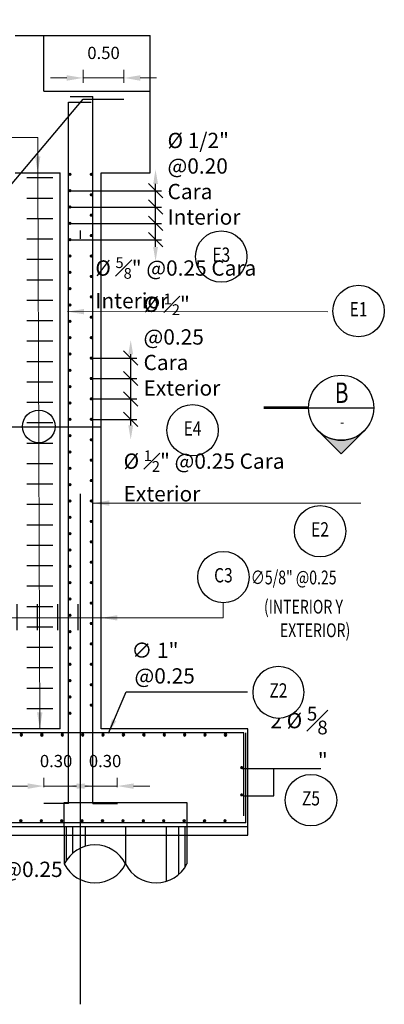
# Model space of a CAD drawing. Units: metres. Extents: x 0 to 545552, y 0 to 17328701.
# Drawn here: x 272531 to 272535, y 8664562 to 8664574 of the extents above; entities that cross this region are included whole.
import ezdxf
from ezdxf.enums import TextEntityAlignment as Align

# ---------------------------------------------------------------- set-up
doc = ezdxf.new("R2010")
doc.units = ezdxf.units.M
doc.set_wipeout_variables(frame=1)
doc.header["$PDMODE"] = 66
doc.linetypes.add('DASHDOT2', pattern=[0.5, 0.25, -0.125, 0, -0.125])
doc.linetypes.add('DASHED2', pattern=[0.375, 0.25, -0.125])
doc.layers.get('0').update_dxf_attribs({"color": 251})
for name, color, linetype in [('0 PILOTES', 7, 'Continuous'), ('05_VIEW', 7, 'Continuous'), ('40GENE-011-DIM', 40, 'Continuous'), ('ACERO', 4, 'Continuous'), ('ARMADURA', 1, 'Continuous'), ('FIERROS-REFUERZOS', 4, 'Continuous'), ('G-ACOTADO', 9, 'Continuous')]:
    doc.layers.add(name, color=color, linetype=linetype)
for name, color, linetype, lineweight in [('40GENE-006-SIMBOLOGIA', 2, 'Continuous', 30), ('40GENE-008-TEXT', 7, 'Continuous', 30), ('40GENE-010-TITU', 6, 'Continuous', 30), ('40GENE-102-DIMENSION', 40, 'Continuous', 30), ('Acero 02', 131, 'Continuous', 20)]:
    doc.layers.add(name, color=color, linetype=linetype, lineweight=lineweight)
doc.styles.add('ACOTACIÓN', font='romans.shx')
doc.styles.add('ROMANS', font='romans.shx')
doc.styles.add('ROMANS-SP', font='romans.shx', dxfattribs={"width": 0.75})
doc.dimstyles.new('Esc. 100--', dxfattribs={"dimscale": 0.1, "dimtxt": 1.5, "dimasz": 1, "dimexe": 1, "dimexo": 2, "dimgap": 0.75, "dimtad": 1, "dimzin": 1, "dimdsep": 46, "dimtxsty": 'ACOTACIÓN', "dimcen": 0.7, "dimclrd": 256, "dimclre": 256, "dimclrt": 7, "dimaunit": 1, "dimadec": 3, "dimazin": 0, "dimtfac": 1, "dimtmove": 2, "dimatfit": 3, "dimfxl": 2, "dimfxlon": 1, "dimtfill": 1, "dimlwd": 9, "dimlwe": 5, "dimarcsym": 0})
doc.dimstyles.new('SNC-LAVALIN', dxfattribs={"dimscale": 0, "dimtxt": 3, "dimasz": 3.5, "dimexe": 1.5, "dimexo": 0.05, "dimgap": 2, "dimtad": 1, "dimzin": 1, "dimdsep": 46, "dimtxsty": 'ROMANS', "dimcen": 0.09, "dimclrd": 256, "dimclre": 256, "dimclrt": 7, "dimadec": 0, "dimazin": 0, "dimtfac": 1, "dimtix": 1, "dimtofl": 0, "dimtmove": 2, "dimatfit": 3, "dimfxl": 1, "dimtfill": 1, "dimtolj": 1, "dimarcsym": 0})

# ---------------------------------------------------------------- blocks, each defined once
blk = doc.blocks.new('ACERO')
at = {"layer": 'Acero 02'}
h = blk.add_hatch(color=256, dxfattribs=at)
h.dxf.hatch_style = 1
h.paths.add_polyline_path([(-1.8, 0.6, 1), (1.2, 0.6, 1)])
at = {"layer": 'Acero 02', "const_width": 15}
blk.add_lwpolyline([(-7.7, 0, 1), (7.7, 0, 1)], format="xyb", close=True, dxfattribs=at)
blk = doc.blocks.new('*U259')
at = {"layer": 'G-ACOTADO'}
h = blk.add_hatch(color=4, dxfattribs=at)
h.dxf.hatch_style = 1
h.paths.add_polyline_path([(0.005, 0, 1), (0.035, 0, 1)])
at = {"layer": 'G-ACOTADO', "color": 4}
blk.add_circle((0.02, 0), 0.015, dxfattribs=at)
blk = doc.blocks.new('*U260')
at = {"layer": 'G-ACOTADO', "color": 0, "linetype": 'ByBlock', "lineweight": -2, "transparency": 16777216}
for p in [(534754.52, 8615550.805), (534754.77, 8615550.805), (534755.02, 8615550.805), (534755.27, 8615550.805), (534755.52, 8615550.805), (534755.77, 8615550.805), (534756.02, 8615550.805), (534756.27, 8615550.805), (534756.52, 8615550.805), (534756.77, 8615550.805), (534757.02, 8615550.805), (534757.27, 8615550.805), (534757.52, 8615550.805), (534757.77, 8615550.805), (534758.02, 8615550.805), (534758.27, 8615550.805), (534758.52, 8615550.805), (534758.77, 8615550.805), (534759.02, 8615550.805), (534759.27, 8615550.805), (534759.52, 8615550.805), (534759.77, 8615550.805), (534760.02, 8615550.805), (534760.27, 8615550.805), (534760.52, 8615550.805), (534760.77, 8615550.805), (534761.02, 8615550.805), (534761.27, 8615550.805), (534761.52, 8615550.805), (534761.77, 8615550.805), (534762.02, 8615550.805), (534762.27, 8615550.805), (534762.52, 8615550.805), (534762.77, 8615550.805), (534763.02, 8615550.805), (534763.27, 8615550.805), (534763.52, 8615550.805), (534763.77, 8615550.805), (534764.02, 8615550.805), (534764.27, 8615550.805), (534764.52, 8615550.805)]:
    blk.add_blockref('*U259', p, dxfattribs=at)
blk = doc.blocks.new('*U261')
at = {"layer": 'G-ACOTADO'}
h = blk.add_hatch(color=4, dxfattribs=at)
h.dxf.hatch_style = 1
h.paths.add_polyline_path([(0.005, 0, 1), (0.035, 0, 1)])
at = {"layer": 'G-ACOTADO', "color": 4}
blk.add_circle((0.02, 0), 0.015, dxfattribs=at)
blk = doc.blocks.new('*U262')
at = {"layer": 'G-ACOTADO', "color": 0, "linetype": 'ByBlock', "lineweight": -2, "transparency": 16777216}
for p in [(534754.52, 8615550.805), (534754.77, 8615550.805), (534755.02, 8615550.805), (534755.27, 8615550.805), (534755.52, 8615550.805), (534755.77, 8615550.805), (534756.02, 8615550.805), (534756.27, 8615550.805), (534756.52, 8615550.805), (534756.77, 8615550.805), (534757.02, 8615550.805), (534757.27, 8615550.805), (534757.52, 8615550.805), (534757.77, 8615550.805), (534758.02, 8615550.805), (534758.27, 8615550.805), (534758.52, 8615550.805), (534758.77, 8615550.805), (534759.02, 8615550.805), (534759.27, 8615550.805), (534759.52, 8615550.805), (534759.77, 8615550.805), (534760.02, 8615550.805), (534760.27, 8615550.805), (534760.52, 8615550.805), (534760.77, 8615550.805), (534761.02, 8615550.805), (534761.27, 8615550.805), (534761.52, 8615550.805), (534761.77, 8615550.805), (534762.02, 8615550.805), (534762.27, 8615550.805), (534762.52, 8615550.805), (534762.77, 8615550.805), (534763.02, 8615550.805), (534763.27, 8615550.805), (534763.52, 8615550.805), (534763.77, 8615550.805), (534764.02, 8615550.805), (534764.27, 8615550.805), (534764.52, 8615550.805)]:
    blk.add_blockref('*U261', p, dxfattribs=at)
blk = doc.blocks.new('EJE_01')
blk.add_wipeout([(0, 15), (0.7, 14.97), (1.17, 14.92), (1.77, 14.82), (2.31, 14.7), (2.85, 14.54), (3.37, 14.35), (3.95, 14.09), (4.44, 13.83), (4.78, 13.62), (5.01, 13.48), (5.38, 13.21), (5.82, 12.87), (6.13, 12.59), (6.45, 12.28), (6.74, 11.96), (7.06, 11.59), (7.27, 11.31), (7.49, 10.99), (7.64, 10.76), (7.82, 10.45), (7.94, 10.23), (8.09, 9.95), (8.21, 9.69), (8.35, 9.36), (8.45, 9.1), (8.56, 8.77), (8.69, 8.33), (8.8, 7.91), (8.88, 7.48), (8.93, 7.13), (8.98, 6.65), (9, 6), (8.99, 5.62), (8.95, 5.02), (8.88, 4.52), (8.77, 4), (8.68, 3.64), (8.54, 3.17), (8.35, 2.65), (8.15, 2.19), (7.92, 1.73), (7.68, 1.31), (7.38, 0.85), (7.02, 0.37), (6.81, 0.12), (6.49, -0.23), (6.09, -0.62), (5.71, -0.96), (5.55, -1.08), (5.3, -1.28), (5.07, -1.43), (4.75, -1.65), (4.38, -1.86), (4.03, -2.05), (3.7, -2.2), (3.29, -2.38), (2.86, -2.53), (2.52, -2.64), (2, -2.78), (1.43, -2.88), (1, -2.94), (0.57, -2.98), (0, -3), (-0.19, -3), (-0.6, -2.98), (-0.91, -2.95), (-1.27, -2.91), (-1.69, -2.84), (-2.01, -2.77), (-2.43, -2.67), (-2.9, -2.52), (-3.13, -2.44), (-3.54, -2.27), (-4.01, -2.06), (-4.35, -1.88), (-4.65, -1.71), (-5.05, -1.45), (-5.3, -1.28), (-5.58, -1.06), (-5.89, -0.81), (-6.23, -0.5), (-6.55, -0.17), (-6.79, 0.09), (-7.03, 0.38), (-7.36, 0.82), (-7.64, 1.24), (-7.84, 1.58), (-8.1, 2.09), (-8.3, 2.52), (-8.45, 2.9), (-8.58, 3.27), (-8.67, 3.6), (-8.78, 4.02), (-8.88, 4.53), (-8.93, 4.87), (-8.96, 5.19), (-8.99, 5.56), (-9, 5.81), (-9, 6), (-9, 6.25), (-8.99, 6.49), (-8.97, 6.75), (-8.94, 7.06), (-8.89, 7.38), (-8.81, 7.82), (-8.65, 8.48), (-8.5, 8.96), (-8.28, 9.54), (-8.03, 10.07), (-7.79, 10.5), (-7.53, 10.92), (-7.24, 11.34), (-6.68, 12.03), (-6.41, 12.32), (-5.9, 12.8), (-5.56, 13.08), (-5, 13.48), (-4.61, 13.73), (-3.99, 14.07), (-3.53, 14.28), (-3.13, 14.44), (-2.58, 14.62), (-2.16, 14.74), (-1.5, 14.87), (-1.15, 14.93), (-0.87, 14.96), (-0.55, 14.98), (-0.33, 14.99)])
at = {"layer": '40GENE-006-SIMBOLOGIA'}
blk.add_circle((0, 6), 9, dxfattribs=at)
at = {"layer": '40GENE-010-TITU', "style": 'ROMANS', "width": 0.8}
blk.add_attdef('COL', text='', height=5, dxfattribs=at).set_placement((0, 6), align=Align.MIDDLE)
blk = doc.blocks.new('_Oblique')
at = {"color": 0, "linetype": 'ByBlock', "lineweight": -2}
blk.add_line((-0.5, -0.5), (0.5, 0.5), dxfattribs=at)
blk = doc.blocks.new('*D293')
at = {"layer": '40GENE-102-DIMENSION', "lineweight": -2, "transparency": 16777216}
for p, q in [((272531.263, 8664572.051), (272532.383, 8664572.051)), ((272532.308, 8664571.651), (272532.308, 8664572.051)), ((272531.263, 8664571.651), (272532.383, 8664571.651))]:
    blk.add_line(p, q, dxfattribs=at)
at = {"layer": 'Defpoints', "color": 0, "transparency": 16777216}
for p in [(272531.26, 8664572.051), (272532.308, 8664572.051), (272531.26, 8664571.651)]:
    blk.add_point(p, dxfattribs=at)
at = {"layer": '40GENE-102-DIMENSION', "lineweight": -2, "transparency": 16777216, "xscale": 0.1750000000621064, "yscale": 0.1750000000621064, "zscale": 0.1750000000621064}
for p, rotation in [((272532.308, 8664572.051), 90), ((272532.308, 8664571.651), 270)]:
    blk.add_blockref('_Oblique', p, dxfattribs=dict(at, rotation=rotation))
blk = doc.blocks.new('*D294')
at = {"layer": '40GENE-102-DIMENSION', "lineweight": -2, "transparency": 16777216}
blk.add_line((272532.308, 8664571.362), (272532.308, 8664572.135), dxfattribs=at)
at = {"layer": '40GENE-102-DIMENSION', "transparency": 16777216}
for points in [[(272532.279, 8664572.135), (272532.338, 8664572.135), (272532.308, 8664572.31)], [(272532.279, 8664571.362), (272532.338, 8664571.362), (272532.308, 8664571.187)]]:
    blk.add_solid(points, dxfattribs=at)
at = {"layer": 'Defpoints', "color": 0, "transparency": 16777216}
for p in [(272531.24, 8664572.31), (272532.308, 8664572.31), (272531.212, 8664571.187)]:
    blk.add_point(p, dxfattribs=at)
blk = doc.blocks.new('*D295')
at = {"layer": '40GENE-102-DIMENSION', "lineweight": -2, "transparency": 16777216}
for p, q in [((272531.263, 8664571.851), (272532.383, 8664571.851)), ((272532.308, 8664571.451), (272532.308, 8664571.851)), ((272531.259, 8664571.451), (272532.383, 8664571.451))]:
    blk.add_line(p, q, dxfattribs=at)
at = {"layer": 'Defpoints', "color": 0, "transparency": 16777216}
for p in [(272531.26, 8664571.851), (272532.308, 8664571.851), (272531.256, 8664571.451, 0)]:
    blk.add_point(p, dxfattribs=at)
at = {"layer": '40GENE-102-DIMENSION', "lineweight": -2, "transparency": 16777216, "xscale": 0.1750000000621064, "yscale": 0.1750000000621064, "zscale": 0.1750000000621064}
for p, rotation in [((272532.308, 8664571.851), 90), ((272532.308, 8664571.451), 270)]:
    blk.add_blockref('_Oblique', p, dxfattribs=dict(at, rotation=rotation))
blk = doc.blocks.new('*D296')
at = {"layer": '40GENE-102-DIMENSION', "lineweight": -2, "transparency": 16777216}
for p, q in [((272531.523, 8664570.001), (272532.079, 8664570.001)), ((272532.004, 8664569.751), (272532.004, 8664570.001)), ((272531.523, 8664569.751), (272532.079, 8664569.751))]:
    blk.add_line(p, q, dxfattribs=at)
at = {"layer": 'Defpoints', "color": 0, "transparency": 16777216}
for p in [(272531.52, 8664570.001), (272532.004, 8664570.001), (272531.52, 8664569.751)]:
    blk.add_point(p, dxfattribs=at)
at = {"layer": '40GENE-102-DIMENSION', "lineweight": -2, "transparency": 16777216, "xscale": 0.1750000000621064, "yscale": 0.1750000000621064, "zscale": 0.1750000000621064}
for p, rotation in [((272532.004, 8664570.001), 90), ((272532.004, 8664569.751), 270)]:
    blk.add_blockref('_Oblique', p, dxfattribs=dict(at, rotation=rotation))
blk = doc.blocks.new('*D297')
at = {"layer": '40GENE-102-DIMENSION', "lineweight": -2, "transparency": 16777216}
blk.add_line((272532.004, 8664569.176), (272532.004, 8664570.049), dxfattribs=at)
at = {"layer": '40GENE-102-DIMENSION', "transparency": 16777216}
for points in [[(272531.975, 8664570.049), (272532.033, 8664570.049), (272532.004, 8664570.224)], [(272531.975, 8664569.176), (272532.033, 8664569.176), (272532.004, 8664569.001)]]:
    blk.add_solid(points, dxfattribs=at)
at = {"layer": 'Defpoints', "color": 0, "transparency": 16777216}
for p in [(272531.479, 8664570.224), (272532.004, 8664570.224), (272531.511, 8664569.001)]:
    blk.add_point(p, dxfattribs=at)
blk = doc.blocks.new('*D298')
at = {"layer": '40GENE-102-DIMENSION', "lineweight": -2, "transparency": 16777216}
for p, q in [((272531.523, 8664569.501), (272532.079, 8664569.501)), ((272532.004, 8664569.251), (272532.004, 8664569.501)), ((272531.523, 8664569.251), (272532.079, 8664569.251))]:
    blk.add_line(p, q, dxfattribs=at)
at = {"layer": 'Defpoints', "color": 0, "transparency": 16777216}
for p in [(272531.52, 8664569.501), (272532.004, 8664569.501), (272531.52, 8664569.251)]:
    blk.add_point(p, dxfattribs=at)
at = {"layer": '40GENE-102-DIMENSION', "lineweight": -2, "transparency": 16777216, "xscale": 0.1750000000621064, "yscale": 0.1750000000621064, "zscale": 0.1750000000621064}
for p, rotation in [((272532.004, 8664569.501), 90), ((272532.004, 8664569.251), 270)]:
    blk.add_blockref('_Oblique', p, dxfattribs=dict(at, rotation=rotation))
blk = doc.blocks.new('*D299')
at = {"layer": '40GENE-011-DIM', "lineweight": 5, "transparency": 16777216}
for p, q in [((272530.94, 8664564.747), (272530.94, 8664564.86)), ((272531.24, 8664564.747), (272531.24, 8664564.86))]:
    blk.add_line(p, q, dxfattribs=at)
at = {"layer": '40GENE-011-DIM', "lineweight": 9, "transparency": 16777216}
for p, q in [((272530.74, 8664564.76), (272530.54, 8664564.76)), ((272531.24, 8664564.76), (272530.94, 8664564.76)), ((272531.44, 8664564.76), (272531.64, 8664564.76))]:
    blk.add_line(p, q, dxfattribs=at)
at = {"layer": '40GENE-011-DIM', "transparency": 16777216}
for points in [[(272530.74, 8664564.793), (272530.74, 8664564.726), (272530.94, 8664564.76)], [(272531.44, 8664564.793), (272531.44, 8664564.726), (272531.24, 8664564.76)]]:
    blk.add_solid(points, dxfattribs=at)
at = {"layer": 'Defpoints', "color": 0, "transparency": 16777216}
for p in [(272530.94, 8664564.76), (272530.94, 8664564.547), (272531.24, 8664564.547)]:
    blk.add_point(p, dxfattribs=at)
at = {"layer": '40GENE-011-DIM', "color": 7, "transparency": 16777216, "insert": (272531.09, 8664565.047), "char_height": 0.15, "attachment_point": 5, "style": 'ACOTACIÓN', "bg_fill": 3, "box_fill_scale": 1.1, "bg_fill_color": 256, "bg_fill_true_color": 13158600, "bg_fill_transparency": 0}
blk.add_mtext('0.30', dxfattribs=at)
blk = doc.blocks.new('*D300')
at = {"layer": '40GENE-011-DIM', "lineweight": 5, "transparency": 16777216}
for p, q in [((272531.54, 8664564.747), (272531.54, 8664564.86)), ((272531.84, 8664564.747), (272531.84, 8664564.86))]:
    blk.add_line(p, q, dxfattribs=at)
at = {"layer": '40GENE-011-DIM', "lineweight": 9, "transparency": 16777216}
for p, q in [((272531.34, 8664564.76), (272531.14, 8664564.76)), ((272531.54, 8664564.76), (272531.84, 8664564.76)), ((272532.04, 8664564.76), (272532.24, 8664564.76))]:
    blk.add_line(p, q, dxfattribs=at)
at = {"layer": '40GENE-011-DIM', "transparency": 16777216}
for points in [[(272531.34, 8664564.793), (272531.34, 8664564.726), (272531.54, 8664564.76)], [(272532.04, 8664564.793), (272532.04, 8664564.726), (272531.84, 8664564.76)]]:
    blk.add_solid(points, dxfattribs=at)
at = {"layer": 'Defpoints', "color": 0, "transparency": 16777216}
for p in [(272531.84, 8664564.76), (272531.54, 8664564.547), (272531.84, 8664564.547)]:
    blk.add_point(p, dxfattribs=at)
at = {"layer": '40GENE-011-DIM', "color": 7, "transparency": 16777216, "insert": (272531.69, 8664565.047), "char_height": 0.15, "attachment_point": 5, "style": 'ACOTACIÓN', "bg_fill": 3, "box_fill_scale": 1.1, "bg_fill_color": 256, "bg_fill_true_color": 13158600, "bg_fill_transparency": 0}
blk.add_mtext('0.30', dxfattribs=at)
blk = doc.blocks.new('ACERO001')
at = {"layer": 'FIERROS-REFUERZOS'}
blk.add_lwpolyline([(-160, 0), (160, 0)], dxfattribs=at)
blk = doc.blocks.new('*U868')
at = {"layer": '40GENE-006-SIMBOLOGIA'}
blk.add_hatch(color=256, dxfattribs=at).paths.add_polyline_path([(-210.09, -2.97), (-207.45, -13.47), (-207.45, -2.97)])
h = blk.add_hatch(color=256, dxfattribs=at)
edge = h.paths.add_edge_path()
edge.add_arc((0, 0), 7.97, 225, 270)
edge.add_arc((0, 0), 7.97, 270, 315)
edge.add_line((5.64, -5.64), (0, -11.27))
edge.add_line((0, -11.27), (-5.64, -5.64))
blk.add_line((-7.97, 0), (7.97, 0), dxfattribs=at)
at = {"layer": '40GENE-006-SIMBOLOGIA', "ltscale": 0.25, "const_width": 0.7}
for points in [[(-192.45, 0), (-207.45, 0)], [(-7.97, 0), (-18.97, 0)]]:
    blk.add_lwpolyline(points, dxfattribs=at)
at = {"layer": '40GENE-006-SIMBOLOGIA'}
blk.add_lwpolyline([(-207.45, 0), (-207.45, -13.47)], dxfattribs=at)
blk.add_lwpolyline([(-210.09, -2.97), (-207.45, -13.47), (-207.45, -2.97)], close=True, dxfattribs=at)
blk.add_lwpolyline([(-5.64, -5.64, 0.198912), (0, -7.97, 0.198912), (5.64, -5.64), (0, -11.27)], format="xyb", close=True, dxfattribs=at)
blk.add_circle((0, 0), 7.97, dxfattribs=at)
at = {"layer": '40GENE-008-TEXT', "style": 'ROMANS-SP', "width": 0.75}
blk.add_attdef('XXX-X-XXX', text='', height=2.5, dxfattribs=at).set_placement((-4.34, -3.72), align=Align.MIDDLE_CENTER)
at = {"layer": '40GENE-010-TITU', "style": 'ROMANS-SP', "width": 0.75, "flags": 8}
blk.add_attdef('X', text='', height=5, dxfattribs=at).set_placement((0.12, -0.4), align=Align.BOTTOM_CENTER)
blk = doc.blocks.new('*D308')
at = {"layer": '40GENE-011-DIM', "lineweight": 5, "transparency": 16777216}
for p, q in [((272531.421, 8664573.371), (272531.421, 8664573.532)), ((272531.921, 8664573.371), (272531.921, 8664573.532))]:
    blk.add_line(p, q, dxfattribs=at)
at = {"layer": '40GENE-011-DIM', "lineweight": 9, "transparency": 16777216}
for p, q in [((272531.221, 8664573.432), (272531.021, 8664573.432)), ((272531.421, 8664573.432), (272531.921, 8664573.432)), ((272532.121, 8664573.432), (272532.321, 8664573.432))]:
    blk.add_line(p, q, dxfattribs=at)
at = {"layer": '40GENE-011-DIM', "transparency": 16777216}
for points in [[(272531.221, 8664573.465), (272531.221, 8664573.398), (272531.421, 8664573.432)], [(272532.121, 8664573.465), (272532.121, 8664573.398), (272531.921, 8664573.432)]]:
    blk.add_solid(points, dxfattribs=at)
at = {"layer": 'Defpoints', "color": 0, "transparency": 16777216}
for p in [(272531.921, 8664573.432), (272531.421, 8664573.171), (272531.921, 8664573.171)]:
    blk.add_point(p, dxfattribs=at)
at = {"layer": '40GENE-011-DIM', "color": 7, "transparency": 16777216, "insert": (272531.671, 8664573.719), "char_height": 0.15, "attachment_point": 5, "style": 'ACOTACIÓN', "bg_fill": 3, "box_fill_scale": 1.1, "bg_fill_color": 256, "bg_fill_true_color": 13158600, "bg_fill_transparency": 0}
blk.add_mtext('0.50', dxfattribs=at)
blk = doc.blocks.new('sdfsdffds')
at = {"layer": '0 PILOTES', "color": 8}
for p, q in [((272435.266, 8664618.349), (272435.266, 8664617.895)), ((272435.289, 8664618.349), (272435.289, 8664617.937)), ((272435.366, 8664618.349), (272435.366, 8664618.025)), ((272435.52, 8664618.349), (272435.52, 8664618.109)), ((272436.016, 8664618.349), (272436.016, 8664617.895)), ((272436.512, 8664618.349), (272436.512, 8664617.681)), ((272436.665, 8664618.349), (272436.665, 8664617.765)), ((272436.742, 8664618.349), (272436.742, 8664617.853)), ((272436.766, 8664618.349), (272436.766, 8664617.895))]:
    blk.add_line(p, q, dxfattribs=at)
at = {"layer": '0 PILOTES', "color": 8, "linetype": 'DASHED2', "ltscale": 15}
blk.add_lwpolyline([(272435.266, 8664618.349), (272435.266, 8664618.649), (272436.766, 8664618.649), (272436.766, 8664618.349)], dxfattribs=at)
at = {"layer": '0 PILOTES', "color": 8}
blk.add_lwpolyline([(272436.766, 8664618.349), (272435.266, 8664618.349), (272435.266, 8664617.895)], dxfattribs=at)
for centre, start, end in [((272435.641, 8664617.708), 26.5049, 153.4951), ((272435.641, 8664618.082), 206.5049, 333.4951), ((272436.391, 8664618.082), 206.5049, 333.4951)]:
    blk.add_arc(centre, 0.419, start, end, dxfattribs=at)

msp = doc.modelspace()

# ---------------------------------------------------------------- linework, layer by layer
at = {"color": 150}
for p, q in [((272533.440386, 8664564.261117, 678.874622), (272522.940386, 8664564.261117, 678.874622)), ((272533.440386, 8664564.160641, 678.874622), (272533.440386, 8664564.261117, 678.874622)), ((272522.940386, 8664564.160641, 678.874622), (272533.440386, 8664564.160641, 678.874622))]:
    msp.add_line(p, q, dxfattribs=at)
at = {"layer": '05_VIEW', "color": 1, "linetype": 'DASHDOT2', "lineweight": -3, "ltscale": 25}
msp.add_line((272531.390386, 8664562.087453, 2182.378669), (272531.390386, 8664581.424771, 1430.626645), dxfattribs=at)
at = {"layer": '40GENE-102-DIMENSION', "elevation": 1430.626645}
for points in [[(272533.363505, 8664564.976986), (272534.3326, 8664564.976986)], [(272533.380581, 8664564.641475), (272533.757187, 8664564.641469), (272533.757187, 8664564.976986)]]:
    msp.add_lwpolyline(points, dxfattribs=at)
at = {"layer": 'ACERO'}
for points, elevation in [([(272525.12181, 8664565.694123), (272531.421276, 8664573.171274)], 678.874622), ([(272531.640349, 8664569.154833), (272527.949215, 8664569.154833)], 1430.626645)]:
    msp.add_lwpolyline(points, dxfattribs=dict(at, elevation=elevation))
at = {"layer": 'ARMADURA', "color": 4}
for p, q in [((272531.540386, 8664564.547223, 1430.626645), (272531.540386, 8664573.206095, 1430.626645)), ((272531.240386, 8664564.547223, 1430.626645), (272531.240386, 8664573.136095, 1430.626645)), ((272533.415386, 8664564.311117, -65.232824), (272522.990386, 8664564.311117, -65.232824))]:
    msp.add_line(p, q, dxfattribs=at)
at = {"layer": 'ARMADURA'}
for p, q in [((272531.140386, 8664565.461117, 2182.378669), (272531.140386, 8664572.271274, 1430.626645)), ((272531.640386, 8664565.461117, 2182.378669), (272531.640386, 8664572.271274, 1430.626645))]:
    msp.add_line(p, q, dxfattribs=at)
for points, elevation in [([(272530.590386, 8664573.951641), (272530.760883, 8664573.951821)], 1430.626645), ([(272530.760883, 8664573.951821), (272532.240386, 8664573.950166)], 1430.626645), ([(272530.940386, 8664573.271274), (272530.940386, 8664573.95162)], 678.874622), ([(272532.240386, 8664572.271274), (272532.240386, 8664573.950166)], 678.874622), ([(272530.940386, 8664573.271274), (272532.240386, 8664573.271274)], 1430.626645), ([(272530.590386, 8664572.271274), (272531.140386, 8664572.271274)], 1430.626645), ([(272531.640386, 8664572.271274), (272532.240386, 8664572.271274)], 1430.626645), ([(272531.140386, 8664565.461117), (272522.940386, 8664565.461117)], 2182.378669), ([(272533.440386, 8664565.461117), (272531.640386, 8664565.461117)], 2182.378669), ([(272533.440386, 8664564.261117), (272533.440386, 8664565.461117)], 2182.378669)]:
    msp.add_lwpolyline(points, dxfattribs=dict(at, elevation=elevation))
at = {"layer": 'ARMADURA', "color": 4}
for points, elevation in [([(272531.262189, 8664573.206095), (272531.540386, 8664573.206095)], 1430.626645), ([(272531.240386, 8664573.136095), (272531.518582, 8664573.136095)], 1430.626645), ([(272531.421276, 8664573.171274), (272531.921276, 8664573.171274)], 1430.626645), ([(272533.390386, 8664565.411117), (272523.040386, 8664565.410746), (272522.965386, 8664565.411117)], 4777.894538), ([(272533.390386, 8664564.394234), (272533.390386, 8664565.411117)], 2182.378669), ([(272533.415386, 8664564.311117), (272533.415386, 8664565.411117)], 2182.378669)]:
    msp.add_lwpolyline(points, dxfattribs=dict(at, elevation=elevation))
at = {"layer": 'G-ACOTADO', "color": 40}
msp.add_circle((272530.878039, 8664569.163975, 2182.378669), 0.2, dxfattribs=at)

# ---------------------------------------------------------------- block references
at = {"layer": '40GENE-011-DIM', "xscale": 0.00125, "yscale": 0.00125, "zscale": 0.00125, "rotation": 89.99999999999999, "row_count": 1}
for p, column_count, row_spacing, column_spacing in [((272531.260386, 8664572.251274, 1430.626645), 34, 0.25, -0.2), ((272531.520386, 8664572.251274, 1430.626645), 27, 0.15, -0.25)]:
    msp.add_blockref('ACERO', p, dxfattribs=dict(at, column_count=column_count, row_spacing=row_spacing, column_spacing=column_spacing))
at = {"layer": '40GENE-011-DIM', "xscale": -0.00125, "yscale": 0.00125, "zscale": 0.00125, "rotation": 180}
for p in [(272533.363399, 8664564.985969, 1430.626645), (272533.363399, 8664564.651612, 1430.626645)]:
    msp.add_blockref('ACERO', p, dxfattribs=at)
at = {"layer": 'G-ACOTADO', "xscale": -0.001, "yscale": 0.001, "zscale": 0.001, "row_count": 27, "column_count": 1, "row_spacing": 0.25, "column_spacing": -0.05}
msp.add_blockref('ACERO001', (272530.890225, 8664565.706542, 1430.626645), dxfattribs=at)
at = {"layer": 'G-ACOTADO'}
ref = msp.add_blockref('EJE_01', (272533.11307, 8664571.034783, 1430.626645), dxfattribs=dict(at, xscale=0.035, yscale=0.035, zscale=0.035))
ref.add_attrib('COL', 'E3', dxfattribs={"layer": '40GENE-010-TITU', "color": 7, "height": 0.175, "style": 'ROMANS', "width": 0.8}).set_placement((272533.11307, 8664571.244783, 1430.626645), align=Align.MIDDLE)
ref = msp.add_blockref('EJE_01', (272534.795099, 8664570.36742, 1430.626645), dxfattribs=dict(at, xscale=0.035, yscale=0.035, zscale=0.035))
ref.add_attrib('COL', 'E1', dxfattribs={"layer": '40GENE-010-TITU', "color": 7, "height": 0.175, "style": 'ROMANS', "width": 0.8}).set_placement((272534.795099, 8664570.57742, 1430.626645), align=Align.MIDDLE)
ref = msp.add_blockref('EJE_01', (272532.761461, 8664568.907331, 1430.626645), dxfattribs=dict(at, xscale=0.035, yscale=0.035, zscale=0.035))
ref.add_attrib('COL', 'E4', dxfattribs={"layer": '40GENE-010-TITU', "color": 7, "height": 0.175, "style": 'ROMANS', "width": 0.8}).set_placement((272532.761461, 8664569.117331, 1430.626645), align=Align.MIDDLE)
at = {"layer": 'G-ACOTADO', "xscale": -0.001, "yscale": 0.001, "zscale": 0.001, "rotation": 269.9999997387582, "row_count": 21, "column_count": 1, "row_spacing": 0.25, "column_spacing": -0.05}
msp.add_blockref('ACERO001', (272526.36133, 8664566.829127, 1430.626645), dxfattribs=at)
at = {"layer": 'G-ACOTADO', "color": 40, "xscale": -1}
for name, p in [('*U260', (807287.705123, 49014.583118)), ('*U262', (807287.698383, 49013.526367))]:
    msp.add_blockref(name, p, dxfattribs=at)
at = {"layer": 'G-ACOTADO'}
ref = msp.add_blockref('EJE_01', (272534.211682, 8664564.377417, 1430.626645), dxfattribs=dict(at, xscale=0.035, yscale=0.035, zscale=0.035))
ref.add_attrib('COL', 'Z5', dxfattribs={"layer": '40GENE-010-TITU', "color": 7, "height": 0.175, "style": 'ROMANS', "width": 0.8}).set_placement((272534.211682, 8664564.587417, 1430.626645), align=Align.MIDDLE)

# ---------------------------------------------------------------- texts
at = {"layer": '40GENE-102-DIMENSION', "color": 7, "style": 'ROMANS-SP', "width": 0.75}
for s, p in [('(INTERIOR Y', (272533.636306, 8664566.872325, 1430.626645)), ('EXTERIOR)', (272533.830982, 8664566.583521, 1430.626645))]:
    msp.add_text(s, height=0.16875, dxfattribs=at).set_placement(p)
at = {"layer": '40GENE-102-DIMENSION', "color": 7, "char_height": 0.1875, "style": 'ROMANS-SP'}
for s, insert, attachment_point in [('\\A1;%%C 1/2" @0.20 \\PCara Interior', (272532.454827, 8664571.634707, 1430.626645), 7), ('\\A1;%%C {\\H0.7x;\\S1#2;}" @0.25 \\PCara Exterior', (272532.160978, 8664569.541113, 1430.626645), 7), ('\\A1;2 %%C {\\H0.9x;\\S5#8;}"', (272534.417004, 8664564.980332, 1430.626645), 9)]:
    msp.add_mtext(s, dxfattribs=dict(at, insert=insert, attachment_point=attachment_point))
at = {"layer": '40GENE-102-DIMENSION', "color": 7, "char_height": 0.1875, "attachment_point": 7, "style": 'ROMANS-SP', "bg_fill": 2}
for s, insert in [('\\A1;\\pi-0.20089,l0.38839,t0.38839;{\\C0;∅ 1\\H0.99999x;" @0.25}', (272531.977533, 8664566.015316, 4777.894538)), ('\\A1;\\pi-0.20089,l0.38839,t0.38839;{\\C0;∅1\\H0.99999x;"@0.25}', (272529.876803, 8664563.646638, 73.236477))]:
    msp.add_mtext(s, dxfattribs=dict(at, insert=insert))

# ---------------------------------------------------------------- dimensions: what is measured, and where the dimension line sits
at = {"layer": '40GENE-102-DIMENSION'}
for base, p1, p2, override, picture, middle in [((272532.308463, 8664572.3102, 1430.626645), (272531.211728, 8664571.187069, 1430.626645), (272531.240386, 8664572.3102, 1430.626645), {"dimscale": 0.05, "dimlfac": -500, "dimsah": 1, "dimse1": 1, "dimse2": 1, "dimsd1": 0}, '*D294', (272532.308463, 8664571.748635, 1430.626645)), ((272532.308463, 8664572.051274, 1430.626645), (272531.260386, 8664571.651274, 1430.626645), (272531.260386, 8664572.051274, 1430.626645), {"dimscale": 0.05, "dimlfac": -500, "dimblk1": 'Oblique', "dimblk2": 'Oblique', "dimsah": 1}, '*D293', (272532.308463, 8664571.851274, 1430.626645)), ((272532.308463, 8664571.851274, 1430.626645), (272531.256175, 8664571.451274, 1430.626647), (272531.260386, 8664571.851274, 1430.626645), {"dimscale": 0.05, "dimlfac": -500, "dimblk1": 'Oblique', "dimblk2": 'Oblique', "dimsah": 1}, '*D295', (272532.308463, 8664571.651274, 1430.626645)), ((272532.00401, 8664570.223645, 1430.626645), (272531.511402, 8664569.001274, 1430.626645), (272531.479412, 8664570.223645, 1430.626645), {"dimscale": 0.05, "dimlfac": -500, "dimsah": 1, "dimse1": 1, "dimse2": 1, "dimsd1": 0}, '*D297', (272532.00401, 8664569.61246, 1430.626645)), ((272532.00401, 8664570.001274, 1430.626645), (272531.520386, 8664569.751274, 1430.626645), (272531.520386, 8664570.001274, 1430.626645), {"dimscale": 0.05, "dimlfac": -500, "dimblk1": 'Oblique', "dimblk2": 'Oblique', "dimsah": 1}, '*D296', (272532.00401, 8664569.876274, 1430.626645)), ((272532.00401, 8664569.501274, 1430.626645), (272531.520386, 8664569.251274, 1430.626645), (272531.520386, 8664569.501274, 1430.626645), {"dimscale": 0.05, "dimlfac": -500, "dimblk1": 'Oblique', "dimblk2": 'Oblique', "dimsah": 1}, '*D298', (272532.00401, 8664569.376274, 1430.626645))]:
    dim = msp.add_linear_dim(base=base, p1=p1, p2=p2, angle=90, text=' ', dimstyle='SNC-LAVALIN', override=override, dxfattribs=at)
    dim.commit()
    dim.dimension.update_dxf_attribs({"geometry": picture, "text_midpoint": middle})

# ---------------------------------------------------------------- leaders
at = {"layer": '40GENE-011-DIM', "color": 4}
for points in [[(272530.865386, 8664572.271274, 1430.626645), (272530.865386, 8664572.701106, 1430.626645), (272528.700778, 8664572.701106, 1430.626645)], [(272530.890912, 8664565.461117, 1430.626645), (272530.865386, 8664572.271274, 1430.626645)], [(272531.230148, 8664570.570081, 1430.626645), (272534.418432, 8664570.568078, 1430.626645)], [(272531.540386, 8664568.225387, 1430.626645), (272534.822928, 8664568.225387, 1430.626645)], [(272531.640386, 8664566.82015, 1430.626645), (272533.135555, 8664566.82015, 1430.626645), (272533.135555, 8664567.112688, 1430.626645)], [(272526.36133, 8664566.829127, 1430.626645), (272531.640386, 8664566.82015, 1430.626645)]]:
    msp.add_leader(points, dimstyle='Esc. 100--', override={"dimasz": 2, "dimtad": 0}, dxfattribs=at)

# ---------------------------------------------------------------- next in the draw order: block references
ref = msp.add_blockref('*U868', (272534.581795, 8664569.393308, 1430.626645), dxfattribs=dict(xscale=0.0500000000177446, yscale=0.0500000000177446, zscale=0.0500000000177446))
ref.add_attrib('X', 'B', dxfattribs={"layer": '40GENE-010-TITU', "height": 0.25, "style": 'ROMANS-SP', "width": 0.75, "flags": 8}).set_placement((272534.587696, 8664569.373397, 1430.626645), align=Align.BOTTOM_CENTER)
ref.add_attrib('XXX-X-XXX', '-', dxfattribs={"layer": '40GENE-008-TEXT', "height": 0.125, "rotation": 180, "style": 'ROMANS', "width": 0.8}).set_placement((272534.593656, 8664569.189341, 1430.626645), align=Align.MIDDLE_CENTER)
at = {"layer": 'G-ACOTADO'}
ref = msp.add_blockref('EJE_01', (272534.323311, 8664567.671041, 1430.626645), dxfattribs=dict(at, xscale=0.035, yscale=0.035, zscale=0.035))
ref.add_attrib('COL', 'E2', dxfattribs={"layer": '40GENE-010-TITU', "color": 7, "height": 0.175, "style": 'ROMANS', "width": 0.8}).set_placement((272534.323311, 8664567.881041, 1430.626645), align=Align.MIDDLE)
ref = msp.add_blockref('EJE_01', (272533.139069, 8664567.109059, 1430.626645), dxfattribs=dict(at, xscale=0.035, yscale=0.035, zscale=0.035))
ref.add_attrib('COL', 'C3', dxfattribs={"layer": '40GENE-010-TITU', "color": 7, "height": 0.175, "style": 'ROMANS', "width": 0.8}).set_placement((272533.139069, 8664567.319059, 1430.626645), align=Align.MIDDLE)
ref = msp.add_blockref('EJE_01', (272533.813321, 8664565.698367, 4777.894538), dxfattribs=dict(at, xscale=-0.035, yscale=0.035, zscale=0.035))
ref.add_attrib('COL', 'Z2', dxfattribs={"layer": '40GENE-010-TITU', "color": 7, "height": 0.175, "style": 'ROMANS', "width": 0.8}).set_placement((272533.813321, 8664565.908367, 4777.894538), align=Align.MIDDLE)

# ---------------------------------------------------------------- next in the draw order: texts
at = {"layer": '40GENE-102-DIMENSION', "color": 7, "char_height": 0.1875, "attachment_point": 7, "style": 'ROMANS-SP'}
for s, insert in [('\\A1;%%C {\\H0.7x;\\S5#8;}" @0.25 Cara Interior', (272531.570583, 8664570.610157, 1430.626642)), ('\\A1;%%C {\\H0.7x;\\S1#2;}" @0.25 Cara Exterior', (272531.916781, 8664568.245561, 1430.626642))]:
    msp.add_mtext(s, dxfattribs=dict(at, insert=insert))

# ---------------------------------------------------------------- next in the draw order: dimensions: what is measured, and where the dimension line sits
at = {"layer": '40GENE-011-DIM', "color": 4}
dim = msp.add_linear_dim(base=(272531.921276, 8664573.431612, 1430.626645), p1=(272531.421276, 8664573.171274, 1430.626645), p2=(272531.921276, 8664573.171274, 1430.626645), angle=180, dimstyle='Esc. 100--', override={"dimasz": 2, "dimtad": 0}, dxfattribs=at)
dim.commit()
dim.dimension.update_dxf_attribs({"geometry": '*D308', "text_midpoint": (272531.671276, 8664573.719112, 1430.626645)})
dim = msp.add_linear_dim(base=(272530.940386, 8664564.759626, 1430.626645), p1=(272531.240386, 8664564.547223, 1430.626645), p2=(272530.940386, 8664564.547223, 1430.626645), dimstyle='Esc. 100--', override={"dimasz": 2, "dimtad": 0}, dxfattribs=at)
dim.commit()
dim.dimension.update_dxf_attribs({"geometry": '*D299', "text_midpoint": (272531.090386, 8664565.047126, 1430.626645)})

# ---------------------------------------------------------------- next in the draw order: leaders
at = {"layer": '40GENE-102-DIMENSION'}
msp.add_leader([(272531.730837, 8664565.406606, 4777.894538), (272531.949718, 8664565.913221, 4777.894538), (272533.434131, 8664565.913221, 4777.894538)], dimstyle='SNC-LAVALIN', override={"dimscale": 0.05, "dimlfac": -500, "dimse1": 1, "dimse2": 1}, dxfattribs=at)

# ---------------------------------------------------------------- next in the draw order: texts
at = {"layer": '40GENE-102-DIMENSION', "color": 7, "style": 'ROMANS-SP', "width": 0.75}
msp.add_text('∅5/8" @0.25', height=0.16875, dxfattribs=at).set_placement((272533.474359, 8664567.229909, 1430.626645))

# ---------------------------------------------------------------- next in the draw order: dimensions: what is measured, and where the dimension line sits
at = {"layer": '40GENE-011-DIM', "color": 4}
dim = msp.add_linear_dim(base=(272531.840386, 8664564.759626, 1430.626645), p1=(272531.540386, 8664564.547223, 1430.626645), p2=(272531.840386, 8664564.547223, 1430.626645), dimstyle='Esc. 100--', override={"dimasz": 2, "dimtad": 0}, dxfattribs=at)
dim.commit()
dim.dimension.update_dxf_attribs({"geometry": '*D300', "text_midpoint": (272531.690386, 8664565.047126, 1430.626645)})

# ---------------------------------------------------------------- next in the draw order: linework, layer by layer
at = {"layer": 'ARMADURA', "color": 4}
for p, q in [((272531.240386, 8664564.547223, 1430.626645), (272530.940386, 8664564.547223, 1430.626645)), ((272531.540386, 8664564.547223, 1430.626645), (272531.840386, 8664564.547223, 1430.626645))]:
    msp.add_line(p, q, dxfattribs=at)

# ---------------------------------------------------------------- next in the draw order: block references
at = {"layer": 'G-ACOTADO', "color": 6}
msp.add_blockref('sdfsdffds', (95.924761, -54.088338, 678.874622), dxfattribs=at)

doc.saveas('drawing.dxf')
